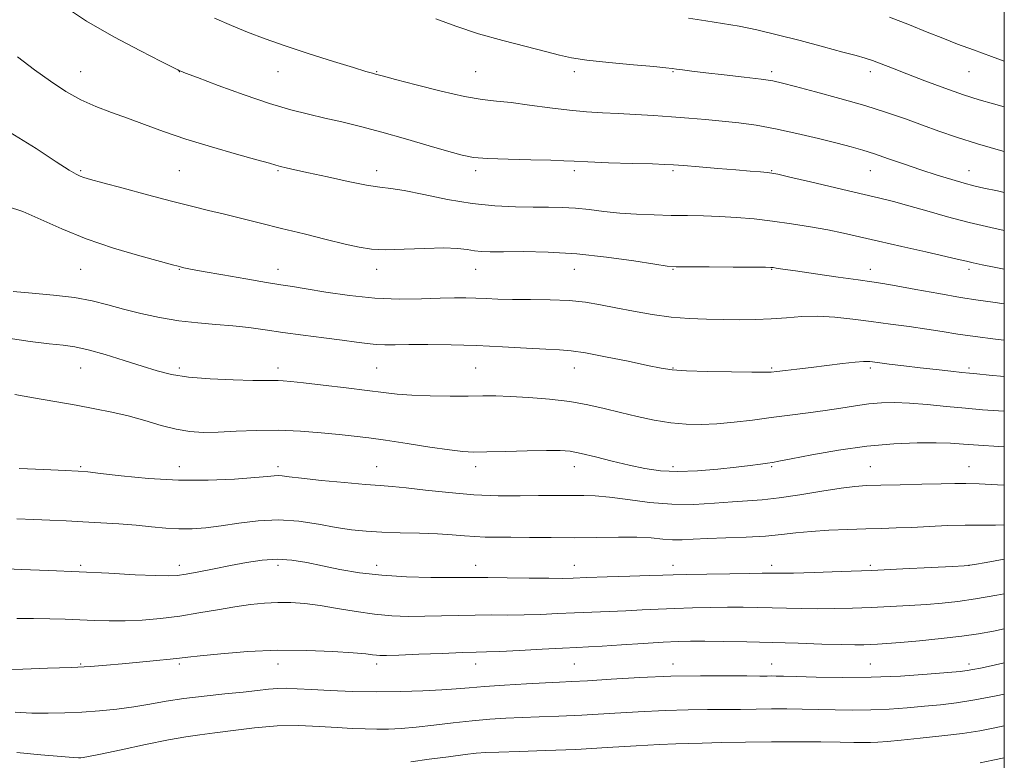
# Model space of a CAD drawing. Extents: x 2112300 to 2115200, y 284800 to 287700.
# Drawn here: x 2114800 to 2115000, y 285768 to 285918 of the extents above; entities that cross this region are included whole.
import ezdxf

# ---------------------------------------------------------------- set-up
doc = ezdxf.new("R2010")
doc.units = 0
doc.header["$MEASUREMENT"] = 0
for name, color, linetype, lineweight in [('CONTOUR INDEX', 41, 'Continuous', 13), ('CONTOUR INTERMEDIATE', 44, 'Continuous', 0), ('GRID LINE', 7, 'Continuous', 0), ('SPOT ELEVATION DTM', 2, 'Continuous', 13)]:
    doc.layers.add(name, color=color, linetype=linetype, lineweight=lineweight)

msp = doc.modelspace()

# ---------------------------------------------------------------- linework, layer by layer
at = {"layer": 'CONTOUR INDEX', "flags": 128}
for points, elevation in [([(2115000, 285890.922), (2114999.726, 285890.997), (2114994.575, 285892.475), (2114990.32, 285893.814), (2114986.764, 285895.045), (2114983.456, 285896.253), (2114979.991, 285897.509), (2114976.138, 285898.833), (2114971.713, 285900.233), (2114966.699, 285901.684), (2114961.752, 285903.037), (2114957.698, 285904.114), (2114955.049, 285904.796), (2114953.074, 285905.216), (2114950.729, 285905.565), (2114947.283, 285905.991), (2114943.265, 285906.461), (2114939.517, 285906.894), (2114936.703, 285907.227), (2114934.786, 285907.464), (2114933.549, 285907.628), (2114932.675, 285907.748), (2114931.431, 285907.886), (2114928.98, 285908.113), (2114924.834, 285908.476), (2114919.898, 285908.934), (2114915.427, 285909.426), (2114912.292, 285909.916), (2114909.838, 285910.477), (2114907.029, 285911.208), (2114903.099, 285912.186), (2114898.381, 285913.391), (2114893.475, 285914.778), (2114888.895, 285916.289), (2114884.778, 285917.804)], 970), ([(2115000, 285852.687), (2114998.237, 285852.893), (2114994.082, 285853.416), (2114990.565, 285853.932), (2114987.438, 285854.438), (2114984.27, 285854.94), (2114980.734, 285855.441), (2114976.927, 285855.943), (2114973.051, 285856.45), (2114969.28, 285856.944), (2114965.667, 285857.34), (2114962.235, 285857.535), (2114958.989, 285857.468), (2114955.854, 285857.242), (2114952.737, 285857.005), (2114949.561, 285856.872), (2114946.316, 285856.836), (2114943.011, 285856.856), (2114939.641, 285856.913), (2114936.158, 285857.063), (2114932.505, 285857.38), (2114928.672, 285857.909), (2114924.857, 285858.571), (2114921.308, 285859.259), (2114918.166, 285859.875), (2114915.14, 285860.371), (2114911.833, 285860.709), (2114907.998, 285860.872), (2114903.993, 285860.925), (2114900.322, 285860.954), (2114897.366, 285861.024), (2114894.988, 285861.121), (2114892.923, 285861.21), (2114890.897, 285861.26), (2114888.589, 285861.254), (2114885.671, 285861.18), (2114881.906, 285861.053), (2114877.432, 285861.007), (2114872.481, 285861.202), (2114867.337, 285861.735), (2114862.508, 285862.443), (2114858.551, 285863.1), (2114855.767, 285863.548), (2114853.41, 285863.912), (2114850.474, 285864.385), (2114846.306, 285865.095), (2114841.661, 285865.91), (2114837.645, 285866.632), (2114835.092, 285867.109), (2114833.751, 285867.379), (2114833.098, 285867.528), (2114832.575, 285867.66), (2114831.473, 285867.953), (2114829.049, 285868.606), (2114824.838, 285869.76), (2114819.499, 285871.341), (2114813.966, 285873.219), (2114809.012, 285875.243), (2114804.747, 285877.171), (2114801.115, 285878.742), (2114798.031, 285879.801)], 980), ([(2115000, 285815.261), (2114998.241, 285815.179), (2114995.251, 285815.187), (2114992.082, 285815.198), (2114988.515, 285815.102), (2114984.786, 285814.933), (2114981.243, 285814.763), (2114978.114, 285814.644), (2114975.142, 285814.558), (2114971.948, 285814.472), (2114968.287, 285814.353), (2114964.446, 285814.181), (2114960.85, 285813.937), (2114957.767, 285813.619), (2114954.849, 285813.278), (2114951.596, 285812.98), (2114947.693, 285812.773), (2114943.567, 285812.627), (2114939.834, 285812.494), (2114936.944, 285812.348), (2114934.706, 285812.24), (2114932.767, 285812.244), (2114930.784, 285812.399), (2114928.466, 285812.618), (2114925.533, 285812.78), (2114921.801, 285812.801), (2114917.465, 285812.734), (2114912.816, 285812.669), (2114908.148, 285812.672), (2114903.779, 285812.72), (2114900.029, 285812.766), (2114897.109, 285812.78), (2114894.787, 285812.8), (2114892.722, 285812.88), (2114890.589, 285813.054), (2114888.144, 285813.274), (2114885.157, 285813.47), (2114881.52, 285813.593), (2114877.598, 285813.679), (2114873.874, 285813.781), (2114870.682, 285813.956), (2114867.746, 285814.254), (2114864.639, 285814.728), (2114861.043, 285815.377), (2114857.063, 285815.987), (2114852.909, 285816.29), (2114848.787, 285816.105), (2114844.864, 285815.606), (2114841.298, 285815.053), (2114838.192, 285814.662), (2114835.413, 285814.467), (2114832.77, 285814.458), (2114830.086, 285814.614), (2114827.23, 285814.875), (2114824.082, 285815.172), (2114820.582, 285815.447), (2114816.903, 285815.688), (2114813.278, 285815.894), (2114809.875, 285816.066), (2114806.608, 285816.214), (2114803.33, 285816.352), (2114799.908, 285816.509)], 990), ([(2115000, 285780.955), (2114998.375, 285780.618), (2114994.045, 285779.794), (2114990.336, 285779.208), (2114987.05, 285778.809), (2114983.816, 285778.496), (2114980.343, 285778.194), (2114976.678, 285777.932), (2114972.949, 285777.766), (2114969.272, 285777.733), (2114965.702, 285777.791), (2114962.28, 285777.88), (2114959.031, 285777.949), (2114955.901, 285777.984), (2114952.824, 285777.979), (2114949.733, 285777.936), (2114946.579, 285777.88), (2114943.316, 285777.842), (2114939.856, 285777.836), (2114935.948, 285777.806), (2114931.3, 285777.677), (2114925.781, 285777.404), (2114919.913, 285777.056), (2114914.38, 285776.732), (2114909.707, 285776.504), (2114905.775, 285776.348), (2114902.304, 285776.219), (2114899.028, 285776.069), (2114895.73, 285775.859), (2114892.205, 285775.55), (2114888.347, 285775.126), (2114884.428, 285774.665), (2114880.818, 285774.265), (2114877.785, 285774.007), (2114875.201, 285773.88), (2114872.836, 285773.854), (2114870.465, 285773.902), (2114867.868, 285774.018), (2114864.828, 285774.202), (2114861.193, 285774.428), (2114857.072, 285774.58), (2114852.635, 285774.519), (2114848.087, 285774.158), (2114843.759, 285773.626), (2114840.013, 285773.104), (2114837.019, 285772.712), (2114834.166, 285772.311), (2114830.651, 285771.702), (2114825.997, 285770.765), (2114821.027, 285769.706), (2114816.892, 285768.813), (2114814.442, 285768.301), (2114813.321, 285768.094), (2114812.871, 285768.044), (2114812.432, 285768.038), (2114811.331, 285768.105), (2114808.892, 285768.307), (2114804.763, 285768.679), (2114799.887, 285769.127)], 1000)]:
    msp.add_lwpolyline(points, dxfattribs=dict(at, elevation=elevation))
at = {"layer": 'CONTOUR INTERMEDIATE', "flags": 128}
for points, elevation in [([(2115000, 285874.919), (2114997.285, 285875.5), (2114992.87, 285876.541), (2114988.465, 285877.713), (2114984.312, 285878.895), (2114980.653, 285879.939), (2114977.566, 285880.757), (2114974.497, 285881.502), (2114970.73, 285882.385), (2114965.863, 285883.533), (2114960.752, 285884.746), (2114956.566, 285885.739), (2114954.131, 285886.306), (2114952.896, 285886.55), (2114951.965, 285886.655), (2114950.576, 285886.774), (2114948.489, 285886.947), (2114945.595, 285887.184), (2114941.935, 285887.486), (2114938.141, 285887.797), (2114934.995, 285888.054), (2114932.962, 285888.211), (2114931.234, 285888.305), (2114928.685, 285888.39), (2114924.59, 285888.511), (2114919.815, 285888.658), (2114915.625, 285888.807), (2114912.874, 285888.939), (2114910.771, 285889.053), (2114908.115, 285889.152), (2114904.093, 285889.241), (2114899.447, 285889.344), (2114895.309, 285889.488), (2114892.446, 285889.718), (2114890.167, 285890.149), (2114887.42, 285890.912), (2114883.447, 285892.078), (2114878.685, 285893.464), (2114873.868, 285894.824), (2114869.579, 285895.967), (2114865.797, 285896.907), (2114862.352, 285897.708), (2114859.029, 285898.463), (2114855.436, 285899.37), (2114851.138, 285900.651), (2114845.951, 285902.415), (2114840.709, 285904.314), (2114836.498, 285905.885), (2114834.106, 285906.788), (2114833.123, 285907.168), (2114832.843, 285907.293), (2114832.558, 285907.443), (2114831.568, 285907.95), (2114829.172, 285909.159), (2114824.947, 285911.3), (2114819.586, 285914.14), (2114814.061, 285917.329), (2114809.164, 285920.561)], 974), ([(2115000, 285882.634), (2114998.622, 285882.931), (2114995.879, 285883.524), (2114993.854, 285883.985), (2114991.857, 285884.503), (2114989.346, 285885.227), (2114986.365, 285886.146), (2114983.106, 285887.207), (2114979.768, 285888.349), (2114976.567, 285889.462), (2114973.729, 285890.428), (2114971.347, 285891.176), (2114968.993, 285891.836), (2114966.11, 285892.59), (2114962.323, 285893.555), (2114957.992, 285894.603), (2114953.656, 285895.544), (2114949.739, 285896.234), (2114946.183, 285896.713), (2114942.815, 285897.071), (2114939.476, 285897.381), (2114936.083, 285897.665), (2114932.568, 285897.934), (2114928.908, 285898.192), (2114925.244, 285898.426), (2114921.759, 285898.618), (2114918.552, 285898.77), (2114915.374, 285898.957), (2114911.892, 285899.274), (2114907.912, 285899.773), (2114903.811, 285900.341), (2114900.107, 285900.822), (2114897.098, 285901.131), (2114894.202, 285901.465), (2114890.619, 285902.091), (2114885.879, 285903.169), (2114880.834, 285904.438), (2114876.667, 285905.532), (2114874.241, 285906.177), (2114873.138, 285906.473), (2114872.618, 285906.609), (2114871.978, 285906.776), (2114870.651, 285907.153), (2114868.105, 285907.916), (2114864.047, 285909.171), (2114859.142, 285910.73), (2114854.295, 285912.331), (2114850.198, 285913.776), (2114846.684, 285915.115), (2114843.375, 285916.46), (2114839.968, 285917.908)], 972), ([(2115000, 285899.943), (2114997.804, 285900.559), (2114994.901, 285901.407), (2114991.709, 285902.431), (2114987.926, 285903.756), (2114983.925, 285905.23), (2114980.248, 285906.634), (2114977.317, 285907.789), (2114975.066, 285908.683), (2114973.307, 285909.347), (2114971.785, 285909.842), (2114969.974, 285910.344), (2114967.28, 285911.064), (2114963.331, 285912.134), (2114958.647, 285913.39), (2114953.967, 285914.593), (2114949.867, 285915.557), (2114946.259, 285916.299), (2114942.89, 285916.893), (2114939.525, 285917.411), (2114935.997, 285917.942)], 968), ([(2115000, 285909.204), (2114997.384, 285910.149), (2114993.726, 285911.5), (2114990.521, 285912.706), (2114987.534, 285913.865), (2114984.398, 285915.124), (2114980.807, 285916.588), (2114976.708, 285918.17)], 966), ([(2115000, 285867.105), (2114997.918, 285867.493), (2114995.514, 285867.965), (2114993.7, 285868.347), (2114992.327, 285868.667), (2114990.742, 285869.054), (2114988.165, 285869.664), (2114984.106, 285870.59), (2114979.238, 285871.689), (2114974.523, 285872.756), (2114970.677, 285873.636), (2114967.42, 285874.364), (2114964.229, 285875.023), (2114960.699, 285875.674), (2114956.908, 285876.293), (2114953.056, 285876.832), (2114949.31, 285877.254), (2114945.718, 285877.56), (2114942.294, 285877.76), (2114939.031, 285877.871), (2114935.817, 285877.929), (2114932.515, 285877.976), (2114929.04, 285878.055), (2114925.503, 285878.197), (2114922.066, 285878.433), (2114918.857, 285878.773), (2114915.874, 285879.14), (2114913.079, 285879.436), (2114910.403, 285879.592), (2114907.64, 285879.643), (2114904.551, 285879.651), (2114900.94, 285879.692), (2114896.8, 285879.889), (2114892.167, 285880.38), (2114887.181, 285881.227), (2114882.383, 285882.205), (2114878.419, 285883.014), (2114875.665, 285883.453), (2114873.436, 285883.722), (2114870.78, 285884.118), (2114867.05, 285884.849), (2114862.827, 285885.763), (2114859, 285886.619), (2114856.255, 285887.229), (2114854.469, 285887.626), (2114853.318, 285887.896), (2114852.411, 285888.142), (2114851.076, 285888.531), (2114848.573, 285889.245), (2114844.44, 285890.403), (2114839.324, 285891.868), (2114834.148, 285893.443), (2114829.646, 285894.959), (2114825.78, 285896.367), (2114822.32, 285897.65), (2114819.066, 285898.821), (2114815.938, 285900.014), (2114812.884, 285901.398), (2114809.848, 285903.106), (2114806.752, 285905.145), (2114803.517, 285907.489), (2114800.038, 285910.108)], 976), ([(2115000, 285860.044), (2114997.679, 285860.377), (2114994.674, 285860.799), (2114991.141, 285861.351), (2114986.722, 285862.126), (2114982.071, 285862.981), (2114978.097, 285863.713), (2114975.376, 285864.187), (2114973.162, 285864.525), (2114970.376, 285864.915), (2114966.307, 285865.487), (2114961.711, 285866.14), (2114957.707, 285866.715), (2114955.147, 285867.09), (2114953.799, 285867.295), (2114953.162, 285867.395), (2114952.685, 285867.447), (2114951.637, 285867.474), (2114949.239, 285867.489), (2114945.077, 285867.504), (2114940.203, 285867.519), (2114936.034, 285867.531), (2114933.515, 285867.56), (2114931.707, 285867.703), (2114929.196, 285868.08), (2114924.941, 285868.75), (2114919.389, 285869.531), (2114913.357, 285870.183), (2114907.587, 285870.526), (2114902.523, 285870.629), (2114898.531, 285870.621), (2114895.83, 285870.618), (2114894.047, 285870.668), (2114892.658, 285870.804), (2114891.171, 285871.036), (2114889.203, 285871.266), (2114886.403, 285871.374), (2114882.609, 285871.285), (2114878.421, 285871.112), (2114874.63, 285871.016), (2114871.762, 285871.135), (2114869.289, 285871.513), (2114866.418, 285872.173), (2114862.582, 285873.11), (2114858.104, 285874.213), (2114853.534, 285875.345), (2114849.318, 285876.392), (2114845.499, 285877.338), (2114842.017, 285878.191), (2114838.748, 285878.98), (2114835.313, 285879.82), (2114831.267, 285880.846), (2114826.401, 285882.129), (2114821.442, 285883.461), (2114817.353, 285884.569), (2114814.83, 285885.257), (2114813.504, 285885.643), (2114812.741, 285885.923), (2114811.921, 285886.32), (2114810.49, 285887.168), (2114807.91, 285888.827), (2114803.817, 285891.504), (2114798.54, 285894.797)], 978), ([(2115000, 285845.32), (2114996.954, 285845.615), (2114994.441, 285845.855), (2114992.916, 285845.999), (2114991.403, 285846.153), (2114989.141, 285846.397), (2114986.223, 285846.722), (2114982.959, 285847.098), (2114979.663, 285847.491), (2114976.665, 285847.858), (2114974.3, 285848.153), (2114972.731, 285848.335), (2114971.446, 285848.377), (2114969.764, 285848.257), (2114967.199, 285847.968), (2114964.056, 285847.58), (2114960.837, 285847.177), (2114957.977, 285846.831), (2114955.638, 285846.558), (2114953.914, 285846.359), (2114952.733, 285846.236), (2114951.355, 285846.182), (2114948.875, 285846.191), (2114944.75, 285846.255), (2114939.892, 285846.364), (2114935.576, 285846.51), (2114932.673, 285846.701), (2114930.44, 285847.022), (2114927.728, 285847.578), (2114923.757, 285848.415), (2114919.209, 285849.34), (2114915.134, 285850.106), (2114912.243, 285850.533), (2114909.895, 285850.729), (2114907.108, 285850.871), (2114903.151, 285851.096), (2114898.291, 285851.367), (2114893.044, 285851.603), (2114887.897, 285851.745), (2114883.223, 285851.8), (2114879.367, 285851.794), (2114876.545, 285851.759), (2114874.47, 285851.746), (2114872.726, 285851.812), (2114870.918, 285852), (2114868.723, 285852.305), (2114865.837, 285852.706), (2114862.097, 285853.182), (2114857.905, 285853.706), (2114853.807, 285854.245), (2114850.205, 285854.768), (2114846.935, 285855.237), (2114843.691, 285855.616), (2114840.228, 285855.895), (2114836.553, 285856.179), (2114832.732, 285856.603), (2114828.849, 285857.261), (2114825.06, 285858.09), (2114821.536, 285858.988), (2114818.351, 285859.86), (2114815.18, 285860.653), (2114811.6, 285861.323), (2114807.371, 285861.839), (2114802.996, 285862.227), (2114799.162, 285862.526)], 982), ([(2115000, 285838.272), (2114998.845, 285838.361), (2114995.608, 285838.602), (2114992.141, 285838.89), (2114988.306, 285839.256), (2114984.387, 285839.631), (2114980.773, 285839.926), (2114977.736, 285840.061), (2114975.092, 285840.02), (2114972.542, 285839.802), (2114969.832, 285839.416), (2114966.891, 285838.928), (2114963.694, 285838.414), (2114960.233, 285837.935), (2114956.57, 285837.476), (2114952.785, 285837.005), (2114948.965, 285836.509), (2114945.239, 285836.052), (2114941.745, 285835.715), (2114938.559, 285835.569), (2114935.523, 285835.642), (2114932.416, 285835.953), (2114929.084, 285836.5), (2114925.629, 285837.217), (2114922.218, 285838.019), (2114918.945, 285838.827), (2114915.613, 285839.583), (2114911.953, 285840.235), (2114907.827, 285840.739), (2114903.631, 285841.092), (2114899.893, 285841.304), (2114896.944, 285841.389), (2114894.326, 285841.394), (2114891.387, 285841.374), (2114887.689, 285841.376), (2114883.663, 285841.428), (2114879.955, 285841.551), (2114876.979, 285841.763), (2114874.218, 285842.077), (2114870.92, 285842.501), (2114866.622, 285843.026), (2114862.003, 285843.567), (2114858.026, 285844.021), (2114855.408, 285844.311), (2114853.865, 285844.456), (2114852.863, 285844.503), (2114851.869, 285844.498), (2114850.338, 285844.486), (2114847.727, 285844.513), (2114843.739, 285844.621), (2114839.076, 285844.844), (2114834.688, 285845.21), (2114831.252, 285845.747), (2114828.358, 285846.482), (2114825.323, 285847.438), (2114821.679, 285848.596), (2114817.822, 285849.769), (2114814.363, 285850.726), (2114811.688, 285851.31), (2114809.288, 285851.657), (2114806.429, 285851.98), (2114802.598, 285852.451), (2114798.168, 285853.101)], 984), ([(2115000, 285831.07), (2114998.865, 285831.142), (2114994.783, 285831.417), (2114991.704, 285831.647), (2114989.112, 285831.814), (2114986.204, 285831.906), (2114982.349, 285831.895), (2114977.599, 285831.694), (2114972.177, 285831.2), (2114966.406, 285830.375), (2114961.008, 285829.424), (2114956.803, 285828.615), (2114954.336, 285828.143), (2114953.031, 285827.918), (2114952.037, 285827.775), (2114950.622, 285827.581), (2114948.535, 285827.308), (2114945.646, 285826.958), (2114941.935, 285826.556), (2114937.82, 285826.216), (2114933.832, 285826.072), (2114930.353, 285826.23), (2114927.184, 285826.672), (2114923.982, 285827.349), (2114920.532, 285828.192), (2114917.137, 285829.05), (2114914.23, 285829.754), (2114912.039, 285830.174), (2114909.974, 285830.349), (2114907.239, 285830.359), (2114903.34, 285830.279), (2114898.972, 285830.162), (2114895.128, 285830.057), (2114892.466, 285830.017), (2114890.292, 285830.117), (2114887.574, 285830.439), (2114883.607, 285831.022), (2114878.986, 285831.732), (2114874.632, 285832.395), (2114871.202, 285832.88), (2114868.296, 285833.239), (2114865.253, 285833.57), (2114861.566, 285833.936), (2114857.36, 285834.262), (2114852.916, 285834.438), (2114848.506, 285834.396), (2114844.363, 285834.226), (2114840.71, 285834.057), (2114837.67, 285834.013), (2114834.966, 285834.179), (2114832.219, 285834.638), (2114829.146, 285835.422), (2114825.834, 285836.384), (2114822.467, 285837.33), (2114819.157, 285838.118), (2114815.725, 285838.805), (2114811.924, 285839.499), (2114807.644, 285840.27), (2114803.321, 285841.03), (2114799.53, 285841.65)], 986), ([(2115000, 285823.311), (2114998.597, 285823.386), (2114994.877, 285823.584), (2114992.21, 285823.665), (2114989.96, 285823.647), (2114987.195, 285823.575), (2114983.296, 285823.488), (2114978.898, 285823.402), (2114974.951, 285823.324), (2114972.094, 285823.243), (2114969.72, 285823.072), (2114966.911, 285822.703), (2114963.032, 285822.082), (2114958.591, 285821.359), (2114954.378, 285820.738), (2114950.958, 285820.364), (2114947.989, 285820.148), (2114944.903, 285819.942), (2114941.258, 285819.653), (2114937.113, 285819.418), (2114932.651, 285819.429), (2114928.086, 285819.806), (2114923.749, 285820.373), (2114920.001, 285820.88), (2114917.089, 285821.139), (2114914.807, 285821.204), (2114912.836, 285821.19), (2114910.857, 285821.19), (2114908.562, 285821.198), (2114905.643, 285821.185), (2114901.884, 285821.146), (2114897.434, 285821.168), (2114892.534, 285821.361), (2114887.47, 285821.789), (2114882.715, 285822.324), (2114878.793, 285822.789), (2114875.974, 285823.064), (2114873.542, 285823.24), (2114870.529, 285823.461), (2114866.312, 285823.831), (2114861.644, 285824.281), (2114857.622, 285824.701), (2114855.064, 285825.001), (2114853.669, 285825.175), (2114852.86, 285825.236), (2114852.056, 285825.197), (2114850.672, 285825.061), (2114848.119, 285824.829), (2114843.998, 285824.527), (2114838.665, 285824.298), (2114832.664, 285824.309), (2114826.566, 285824.662), (2114821.053, 285825.201), (2114816.836, 285825.703), (2114814.276, 285826.001), (2114812.348, 285826.157), (2114809.68, 285826.286), (2114805.366, 285826.475), (2114800.378, 285826.694)], 988), ([(2115000, 285808.304), (2114996.305, 285807.65), (2114993.942, 285807.23), (2114993.039, 285807.069), (2114992.874, 285807.04), (2114992.721, 285807.028), (2114991.841, 285806.979), (2114989.49, 285806.851), (2114985.183, 285806.62), (2114979.461, 285806.329), (2114973.122, 285806.037), (2114966.923, 285805.796), (2114961.463, 285805.617), (2114957.296, 285805.502), (2114954.786, 285805.452), (2114953.514, 285805.445), (2114952.865, 285805.458), (2114952.224, 285805.469), (2114950.965, 285805.464), (2114948.463, 285805.433), (2114944.399, 285805.37), (2114939.695, 285805.288), (2114935.582, 285805.207), (2114932.885, 285805.139), (2114930.811, 285805.068), (2114928.164, 285804.974), (2114924.138, 285804.845), (2114919.495, 285804.7), (2114915.392, 285804.568), (2114912.607, 285804.475), (2114910.412, 285804.428), (2114907.704, 285804.431), (2114903.743, 285804.482), (2114899.251, 285804.552), (2114895.315, 285804.608), (2114892.658, 285804.626), (2114890.54, 285804.619), (2114887.857, 285804.608), (2114883.819, 285804.626), (2114878.89, 285804.743), (2114873.85, 285805.041), (2114869.328, 285805.569), (2114865.363, 285806.25), (2114861.844, 285806.975), (2114858.653, 285807.636), (2114855.65, 285808.118), (2114852.686, 285808.305), (2114849.637, 285808.12), (2114846.476, 285807.652), (2114843.201, 285807.029), (2114839.866, 285806.369), (2114836.758, 285805.762), (2114834.22, 285805.285), (2114832.393, 285805.003), (2114830.605, 285804.907), (2114827.981, 285804.972), (2114823.876, 285805.17), (2114818.567, 285805.448), (2114812.559, 285805.748), (2114806.399, 285806.018), (2114800.81, 285806.238), (2114796.555, 285806.392)], 992), ([(2115000, 285801.317), (2114998.487, 285801.029), (2114994.184, 285800.276), (2114990.572, 285799.746), (2114987.4, 285799.396), (2114984.22, 285799.142), (2114980.69, 285798.914), (2114976.892, 285798.706), (2114973.014, 285798.526), (2114969.222, 285798.382), (2114965.581, 285798.286), (2114962.136, 285798.253), (2114958.912, 285798.287), (2114955.863, 285798.363), (2114952.929, 285798.449), (2114950.037, 285798.515), (2114947.064, 285798.555), (2114943.881, 285798.562), (2114940.409, 285798.533), (2114936.792, 285798.463), (2114933.229, 285798.349), (2114929.861, 285798.193), (2114926.609, 285798.016), (2114923.333, 285797.846), (2114919.932, 285797.701), (2114916.443, 285797.571), (2114912.943, 285797.432), (2114909.49, 285797.276), (2114906.092, 285797.129), (2114902.738, 285797.029), (2114899.418, 285796.998), (2114896.102, 285797.002), (2114892.756, 285796.989), (2114889.362, 285796.924), (2114885.955, 285796.831), (2114882.586, 285796.75), (2114879.276, 285796.725), (2114875.928, 285796.828), (2114872.416, 285797.135), (2114868.678, 285797.681), (2114864.912, 285798.338), (2114861.376, 285798.935), (2114858.259, 285799.335), (2114855.456, 285799.532), (2114852.792, 285799.553), (2114850.098, 285799.42), (2114847.239, 285799.131), (2114844.092, 285798.679), (2114840.577, 285798.077), (2114836.798, 285797.412), (2114832.907, 285796.791), (2114829.045, 285796.303), (2114825.322, 285795.971), (2114821.836, 285795.801), (2114818.648, 285795.788), (2114815.654, 285795.882), (2114812.71, 285796.02), (2114809.695, 285796.148), (2114806.566, 285796.24), (2114803.306, 285796.279), (2114799.907, 285796.262)], 994), ([(2115000, 285794.197), (2114997.78, 285793.727), (2114994.797, 285793.189), (2114991.381, 285792.703), (2114987.204, 285792.224), (2114982.807, 285791.783), (2114978.95, 285791.433), (2114976.197, 285791.209), (2114974.322, 285791.084), (2114972.906, 285791.014), (2114971.52, 285790.967), (2114969.7, 285790.956), (2114966.976, 285791.004), (2114963.037, 285791.122), (2114958.212, 285791.281), (2114952.994, 285791.439), (2114947.85, 285791.562), (2114943.164, 285791.645), (2114939.299, 285791.69), (2114936.419, 285791.695), (2114933.889, 285791.638), (2114930.875, 285791.492), (2114926.838, 285791.248), (2114922.406, 285790.964), (2114918.502, 285790.717), (2114915.726, 285790.558), (2114913.392, 285790.441), (2114910.494, 285790.297), (2114906.374, 285790.077), (2114901.771, 285789.83), (2114897.772, 285789.626), (2114895.093, 285789.515), (2114892.953, 285789.452), (2114890.197, 285789.37), (2114886.066, 285789.222), (2114881.371, 285789.044), (2114877.316, 285788.892), (2114874.8, 285788.811), (2114873.496, 285788.801), (2114872.773, 285788.851), (2114872.01, 285788.954), (2114870.632, 285789.116), (2114868.076, 285789.344), (2114863.964, 285789.623), (2114858.66, 285789.839), (2114852.717, 285789.854), (2114846.706, 285789.58), (2114841.274, 285789.141), (2114837.093, 285788.711), (2114834.545, 285788.421), (2114832.868, 285788.223), (2114831.014, 285788.026), (2114828.208, 285787.76), (2114824.763, 285787.447), (2114821.263, 285787.13), (2114818.096, 285786.845), (2114814.867, 285786.597), (2114810.987, 285786.381), (2114806.142, 285786.196), (2114801.12, 285786.053), (2114796.987, 285785.962)], 996), ([(2115000, 285787.326), (2114997.348, 285786.726), (2114995.171, 285786.249), (2114993.625, 285785.931), (2114992.48, 285785.734), (2114991.048, 285785.571), (2114988.527, 285785.346), (2114984.359, 285785), (2114978.964, 285784.629), (2114973.01, 285784.369), (2114967.139, 285784.314), (2114961.899, 285784.401), (2114957.814, 285784.526), (2114955.226, 285784.605), (2114953.756, 285784.637), (2114952.843, 285784.639), (2114951.926, 285784.629), (2114950.45, 285784.624), (2114947.859, 285784.641), (2114943.768, 285784.681), (2114938.472, 285784.685), (2114932.435, 285784.579), (2114926.161, 285784.32), (2114920.306, 285783.986), (2114915.566, 285783.685), (2114912.343, 285783.496), (2114909.861, 285783.373), (2114907.049, 285783.24), (2114903.162, 285783.039), (2114898.749, 285782.787), (2114894.686, 285782.52), (2114891.575, 285782.266), (2114888.931, 285782.03), (2114885.996, 285781.809), (2114882.195, 285781.611), (2114877.689, 285781.47), (2114872.821, 285781.433), (2114867.938, 285781.525), (2114863.404, 285781.701), (2114859.589, 285781.899), (2114856.735, 285782.06), (2114854.588, 285782.146), (2114852.765, 285782.125), (2114850.899, 285781.977), (2114848.67, 285781.722), (2114845.773, 285781.393), (2114842.041, 285781.016), (2114837.866, 285780.585), (2114833.779, 285780.09), (2114830.174, 285779.528), (2114826.893, 285778.947), (2114823.643, 285778.405), (2114820.201, 285777.949), (2114816.631, 285777.589), (2114813.071, 285777.322), (2114809.625, 285777.15), (2114806.268, 285777.083), (2114802.939, 285777.135), (2114799.582, 285777.31)], 998), ([(2115000, 285774.531), (2114998.091, 285774.137), (2114995.008, 285773.555), (2114991.51, 285773.012), (2114987.316, 285772.492), (2114982.943, 285772.024), (2114979.104, 285771.646), (2114976.327, 285771.387), (2114974.391, 285771.235), (2114972.888, 285771.164), (2114971.404, 285771.152), (2114969.505, 285771.181), (2114966.747, 285771.234), (2114962.835, 285771.293), (2114958.046, 285771.33), (2114952.805, 285771.319), (2114947.54, 285771.243), (2114942.708, 285771.136), (2114938.773, 285771.044), (2114935.944, 285770.992), (2114933.424, 285770.926), (2114930.164, 285770.774), (2114925.4, 285770.487), (2114919.519, 285770.127), (2114913.194, 285769.778), (2114907.071, 285769.511), (2114901.689, 285769.324), (2114897.559, 285769.198), (2114894.932, 285769.105), (2114893.013, 285768.971), (2114890.747, 285768.716), (2114887.39, 285768.288), (2114883.446, 285767.767), (2114879.728, 285767.263)], 1002), ([(2115000, 285768.049), (2114997.701, 285767.586), (2114995.141, 285767.074)], 1004)]:
    msp.add_lwpolyline(points, dxfattribs=dict(at, elevation=elevation))
at = {"layer": 'GRID LINE', "flags": 128}
msp.add_lwpolyline([(2112500, 285000), (2115000, 285000), (2115000, 287500), (2112500, 287500), (2112500, 285000)], dxfattribs=at)
at = {"layer": 'SPOT ELEVATION DTM'}
for p in [(2114812.85, 285907.07, 975.19), (2114832.85, 285907.07, 974.03), (2114852.85, 285907.07, 972.76), (2114872.85, 285907.07, 971.91), (2114892.85, 285907.07, 971.02), (2114912.85, 285907.07, 970.39), (2114932.85, 285907.07, 970.12), (2114952.85, 285907.07, 969.64), (2114972.85, 285907.07, 968.5), (2114992.85, 285907.07, 966.86), (2114812.85, 285887.07, 977.8), (2114832.85, 285887.07, 976.95), (2114852.85, 285887.07, 976.15), (2114872.85, 285887.07, 975.44), (2114892.85, 285887.07, 974.39), (2114912.85, 285887.07, 974.35), (2114932.85, 285887.07, 974.24), (2114952.85, 285887.07, 973.9), (2114972.85, 285887.07, 972.81), (2114992.85, 285887.07, 971.25), (2114812.85, 285867.07, 980.92), (2114832.85, 285867.07, 980.08), (2114852.85, 285867.07, 979.35), (2114872.85, 285867.07, 978.56), (2114892.85, 285867.07, 978.78), (2114912.85, 285867.07, 978.82), (2114932.85, 285867.07, 978.09), (2114952.85, 285867.07, 978.08), (2114972.85, 285867.07, 977.38), (2114992.85, 285867.07, 976.36), (2114812.85, 285847.07, 984.85), (2114832.85, 285847.07, 983.61), (2114852.85, 285847.07, 983.49), (2114872.85, 285847.07, 983.01), (2114892.85, 285847.07, 982.99), (2114912.85, 285847.07, 982.71), (2114932.85, 285847.07, 981.89), (2114952.85, 285847.07, 981.82), (2114972.85, 285847.07, 982.31), (2114992.85, 285847.07, 981.7), (2114812.85, 285827.07, 987.82), (2114832.85, 285827.07, 987.29), (2114852.85, 285827.07, 987.59), (2114872.85, 285827.07, 987.18), (2114892.85, 285827.07, 986.51), (2114912.85, 285827.07, 986.62), (2114932.85, 285827.07, 985.56), (2114952.85, 285827.07, 986.18), (2114972.85, 285827.07, 987.14), (2114992.85, 285827.07, 987.22), (2114812.85, 285807.07, 991.74), (2114832.85, 285807.07, 991.5), (2114852.85, 285807.07, 992.45), (2114872.85, 285807.07, 991.39), (2114892.85, 285807.07, 991.37), (2114912.85, 285807.07, 991.27), (2114932.85, 285807.07, 991.44), (2114952.85, 285807.07, 991.54), (2114972.85, 285807.07, 991.7), (2114992.85, 285807.07, 991.99), (2114812.85, 285787.07, 995.84), (2114832.85, 285787.07, 996.26), (2114852.85, 285787.07, 996.7), (2114872.85, 285787.07, 996.43), (2114892.85, 285787.07, 996.64), (2114912.85, 285787.07, 996.96), (2114932.85, 285787.07, 997.36), (2114952.85, 285787.07, 997.27), (2114972.85, 285787.07, 997.05), (2114992.85, 285787.07, 997.58)]:
    msp.add_point(p, dxfattribs=at)

doc.saveas('drawing.dxf')
